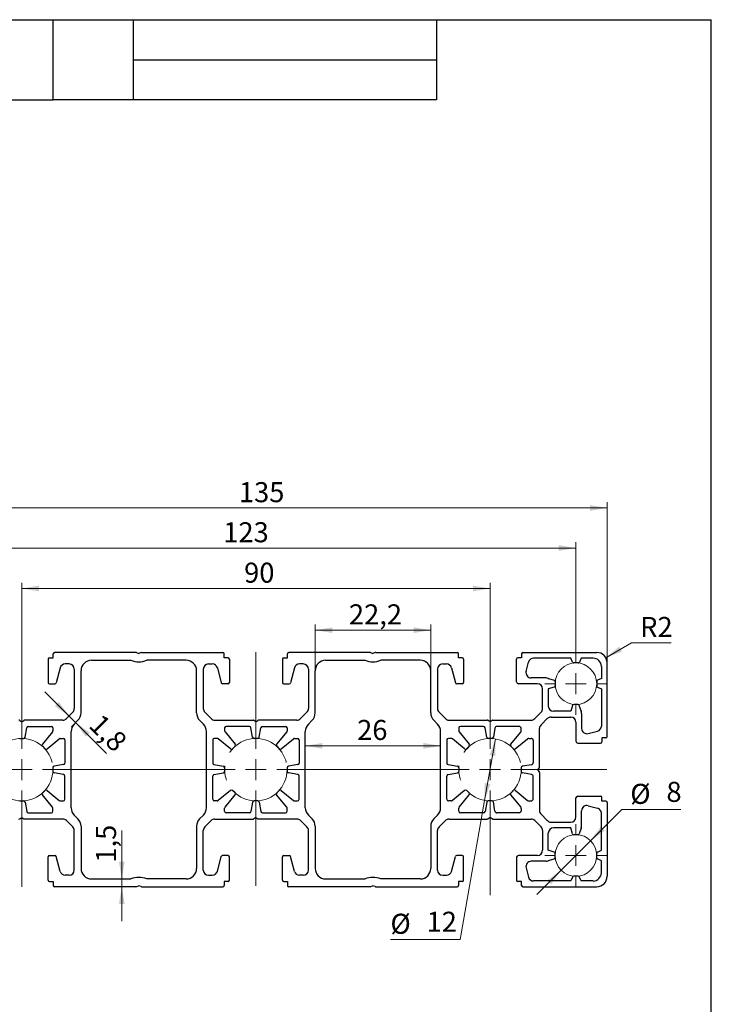
# Model space of a CAD drawing. Units: millimetres. Extents: x 8 to 210, y -1 to 292.
# Drawn here: x 84 to 205, y 120 to 292 of the extents above; entities that cross this region are included whole.
import ezdxf

# ---------------------------------------------------------------- set-up
doc = ezdxf.new("R2010")
doc.units = ezdxf.units.MM
doc.linetypes.add('CENTERX2', pattern=[20.32, 12.7, -2.54, 2.54, -2.54])
doc.styles.add('SLDTEXTSTYLE1', font='TXT', dxfattribs={"width": 0.7})
doc.dimstyles.new('SLDDIMSTYLE0', dxfattribs={"dimtxt": 3.5, "dimasz": 3, "dimexe": 0, "dimexo": 0.0625, "dimgap": 0.875, "dimtad": 0, "dimtih": 1, "dimtoh": 1, "dimdec": 1, "dimlfac": 1.1, "dimrnd": 1e-09, "dimzin": 12, "dimdsep": 46, "dimtxsty": 'SLDTEXTSTYLE1', "dimsah": 1, "dimcen": 0, "dimadec": 0, "dimazin": 3, "dimtfac": 1, "dimtdec": 1, "dimtmove": 0, "dimatfit": 3, "dimfxl": 0, "dimfrac": 2, "dimtolj": 1, "dimtzin": 12, "dimarcsym": 0})
doc.dimstyles.new('SLDDIMSTYLE1', dxfattribs={"dimtxt": 3.5, "dimasz": 3, "dimexe": 0, "dimexo": 0.0625, "dimgap": 0.875, "dimtad": 2, "dimdec": 1, "dimlfac": 1.1, "dimrnd": 1e-09, "dimzin": 12, "dimdsep": 46, "dimtxsty": 'SLDTEXTSTYLE1', "dimsah": 1, "dimcen": 0.09, "dimadec": 0, "dimazin": 3, "dimtfac": 1, "dimtdec": 1, "dimtofl": 0, "dimtmove": 0, "dimatfit": 3, "dimfxl": 0, "dimfrac": 2, "dimtolj": 1, "dimtzin": 12, "dimarcsym": 0})
doc.dimstyles.new('SLDDIMSTYLE2', dxfattribs={"dimtxt": 3.5, "dimasz": 3, "dimexe": 0, "dimexo": 0.0625, "dimgap": 0.875, "dimtad": 2, "dimdec": 1, "dimlfac": 1.1, "dimrnd": 1e-09, "dimzin": 12, "dimdsep": 46, "dimtxsty": 'SLDTEXTSTYLE1', "dimsah": 1, "dimcen": 0.09, "dimadec": 0, "dimazin": 3, "dimtfac": 1, "dimtdec": 1, "dimtmove": 0, "dimatfit": 0, "dimfxl": 0, "dimfrac": 2, "dimtolj": 1, "dimtzin": 12, "dimarcsym": 0})
doc.dimstyles.new('SLDDIMSTYLE3', dxfattribs={"dimtxt": 3.5, "dimasz": 3, "dimexe": 0, "dimexo": 0.0625, "dimgap": 0.875, "dimtad": 0, "dimtih": 1, "dimtoh": 1, "dimdec": 1, "dimlfac": 1.1, "dimrnd": 1e-09, "dimzin": 12, "dimdsep": 46, "dimtxsty": 'SLDTEXTSTYLE1', "dimsah": 1, "dimcen": 0, "dimadec": 0, "dimazin": 3, "dimtfac": 1, "dimtdec": 1, "dimtofl": 0, "dimtmove": 0, "dimatfit": 3, "dimfxl": 0, "dimfrac": 2, "dimtolj": 1, "dimtzin": 12, "dimarcsym": 0})

# ---------------------------------------------------------------- blocks, each defined once
blk = doc.blocks.new('_D')
at = {"color": 7, "linetype": 'Continuous', "lineweight": 0}
for p, q in [((167.29, 166.4), (165.4, 155.65)), ((165.4, 155.65), (161.1, 131.34)), ((161.1, 131.34), (148.94, 131.34))]:
    blk.add_line(p, q, dxfattribs=at)
at = {"color": 7, "linetype": 'Continuous', "lineweight": 18}
for points in [[(167.29, 166.4), (166.28, 163.53), (167.26, 163.36)], [(165.4, 155.65), (166.41, 158.52), (165.42, 158.69)]]:
    blk.add_solid(points, dxfattribs=at)
at = {"color": 7, "linetype": 'Continuous', "lineweight": 18, "char_height": 3.5, "attachment_point": 1, "style": 'SLDTEXTSTYLE1'}
for s, insert in [('%%c', (148.94, 135.85)), ('12', (155.25, 136.2))]:
    blk.add_mtext(s, dxfattribs=dict(at, insert=insert))
blk = doc.blocks.new('_D_1')
at = {"color": 7, "linetype": 'Continuous', "lineweight": 0}
for p, q in [((183.91, 148.6), (189.34, 154.03)), ((189.34, 154.03), (199.7, 154.03)), ((178.77, 143.45), (183.91, 148.6)), ((178.77, 143.45), (174.53, 139.21))]:
    blk.add_line(p, q, dxfattribs=at)
at = {"color": 7, "linetype": 'Continuous', "lineweight": 18}
for points in [[(183.91, 148.6), (186.39, 150.36), (185.68, 151.07)], [(178.77, 143.45), (176.3, 141.69), (177, 140.98)]]:
    blk.add_solid(points, dxfattribs=at)
at = {"color": 7, "linetype": 'Continuous', "lineweight": 18, "char_height": 3.5, "attachment_point": 1, "style": 'SLDTEXTSTYLE1'}
for s, insert in [('%%c', (190.84, 158.54)), ('8', (197.16, 158.89))]:
    blk.add_mtext(s, dxfattribs=dict(at, insert=insert))
blk = doc.blocks.new('_D_2')
at = {"color": 7, "linetype": 'Continuous', "lineweight": 0}
for p, q in [((64.07, 179.66), (64.07, 207.72)), ((64.07, 206.72), (186.8, 206.72)), ((186.8, 179.66), (186.8, 207.72))]:
    blk.add_line(p, q, dxfattribs=at)
at = {"color": 7, "linetype": 'Continuous', "lineweight": 18}
for points in [[(64.07, 206.72), (67.07, 206.22), (67.07, 207.22)], [(186.8, 206.72), (183.8, 207.22), (183.8, 206.22)]]:
    blk.add_solid(points, dxfattribs=at)
at = {"color": 7, "linetype": 'Continuous', "lineweight": 18, "insert": (122.47, 211.23), "char_height": 3.5, "attachment_point": 1, "style": 'SLDTEXTSTYLE1'}
blk.add_mtext('135', dxfattribs=at)
blk = doc.blocks.new('_D_4')
at = {"color": 7, "linetype": 'Continuous', "lineweight": 0}
blk.add_line((134.07, 165.18), (157.71, 165.18), dxfattribs=at)
at = {"color": 7, "linetype": 'Continuous', "lineweight": 18}
for points in [[(134.07, 165.18), (137.07, 164.68), (137.07, 165.68)], [(157.71, 165.18), (154.71, 165.68), (154.71, 164.68)]]:
    blk.add_solid(points, dxfattribs=at)
at = {"color": 7, "linetype": 'Continuous', "lineweight": 18, "insert": (143.12, 169.7), "char_height": 3.5, "attachment_point": 1, "style": 'SLDTEXTSTYLE1'}
blk.add_mtext('26', dxfattribs=at)
blk = doc.blocks.new('_D_5')
at = {"color": 7, "linetype": 'Continuous', "lineweight": 0}
for p, q in [((135.8, 178.3), (135.8, 186.38)), ((155.98, 178.3), (155.98, 186.38)), ((135.8, 185.38), (155.98, 185.38))]:
    blk.add_line(p, q, dxfattribs=at)
at = {"color": 7, "linetype": 'Continuous', "lineweight": 18}
for points in [[(135.8, 185.38), (138.8, 184.88), (138.8, 185.88)], [(155.98, 185.38), (152.98, 185.88), (152.98, 184.88)]]:
    blk.add_solid(points, dxfattribs=at)
at = {"color": 7, "linetype": 'Continuous', "lineweight": 18, "insert": (141.69, 189.89), "char_height": 3.5, "attachment_point": 1, "style": 'SLDTEXTSTYLE1'}
blk.add_mtext('22,2', dxfattribs=at)
blk = doc.blocks.new('_D_6')
at = {"color": 7, "linetype": 'Continuous', "lineweight": 0}
for p, q in [((92.79, 170.38), (88.55, 174.62)), ((92.79, 170.38), (93.95, 169.23)), ((93.44, 171.03), (93.5, 171.09)), ((93.69, 168.97), (93.24, 168.52)), ((93.95, 169.23), (99.31, 163.86))]:
    blk.add_line(p, q, dxfattribs=at)
at = {"color": 7, "linetype": 'Continuous', "lineweight": 18}
for points in [[(92.79, 170.38), (91.02, 172.86), (90.31, 172.15)], [(93.95, 169.23), (95.71, 166.75), (96.42, 167.46)]]:
    blk.add_solid(points, dxfattribs=at)
at = {"color": 7, "linetype": 'Continuous', "lineweight": 18, "insert": (98.53, 171.02), "char_height": 3.5, "attachment_point": 1, "rotation": 315, "style": 'SLDTEXTSTYLE1'}
blk.add_mtext('1,8', dxfattribs=at)
blk = doc.blocks.new('_D_11')
at = {"color": 7, "linetype": 'Continuous', "lineweight": 0}
for p, q in [((84.53, 181.53), (84.53, 193.66)), ((84.53, 192.66), (166.34, 192.66)), ((166.34, 181.56), (166.34, 193.66))]:
    blk.add_line(p, q, dxfattribs=at)
at = {"color": 7, "linetype": 'Continuous', "lineweight": 18}
for points in [[(84.53, 192.66), (87.53, 192.16), (87.53, 193.16)], [(166.34, 192.66), (163.34, 193.16), (163.34, 192.16)]]:
    blk.add_solid(points, dxfattribs=at)
at = {"color": 7, "linetype": 'Continuous', "lineweight": 18, "insert": (123.38, 197.17), "char_height": 3.5, "attachment_point": 1, "style": 'SLDTEXTSTYLE1'}
blk.add_mtext('90', dxfattribs=at)
blk = doc.blocks.new('_D_12')
at = {"color": 7, "linetype": 'Continuous', "lineweight": 0}
for p, q in [((69.53, 181.48), (69.53, 200.72)), ((69.53, 199.72), (181.34, 199.72)), ((181.34, 181.48), (181.34, 200.72))]:
    blk.add_line(p, q, dxfattribs=at)
at = {"color": 7, "linetype": 'Continuous', "lineweight": 18}
for points in [[(69.53, 199.72), (72.53, 199.22), (72.53, 200.22)], [(181.34, 199.72), (178.34, 200.22), (178.34, 199.22)]]:
    blk.add_solid(points, dxfattribs=at)
at = {"color": 7, "linetype": 'Continuous', "lineweight": 18, "insert": (119.73, 204.23), "char_height": 3.5, "attachment_point": 1, "style": 'SLDTEXTSTYLE1'}
blk.add_mtext('123', dxfattribs=at)
blk = doc.blocks.new('_D_15')
at = {"color": 7, "linetype": 'Continuous', "lineweight": 0}
for p, q in [((102.01, 141.93), (102.01, 150.39)), ((102.01, 140.57), (102.01, 141.93)), ((102.01, 140.57), (102.01, 134.57))]:
    blk.add_line(p, q, dxfattribs=at)
at = {"color": 7, "linetype": 'Continuous', "lineweight": 18}
for points in [[(102.01, 141.93), (102.51, 144.93), (101.51, 144.93)], [(102.01, 140.57), (101.51, 137.57), (102.51, 137.57)]]:
    blk.add_solid(points, dxfattribs=at)
at = {"color": 7, "linetype": 'Continuous', "lineweight": 18, "insert": (97.5, 144.77), "char_height": 3.5, "attachment_point": 1, "rotation": 90, "style": 'SLDTEXTSTYLE1'}
blk.add_mtext('1,5', dxfattribs=at)
blk = doc.blocks.new('_D_16')
at = {"color": 7, "linetype": 'Continuous', "lineweight": 0}
for p, q in [((186.55, 180.57), (191.06, 183.17)), ((191.06, 183.17), (198, 183.17))]:
    blk.add_line(p, q, dxfattribs=at)
at = {"color": 7, "linetype": 'Continuous', "lineweight": 18}
blk.add_solid([(186.55, 180.57), (189.4, 181.64), (188.9, 182.5)], dxfattribs=at)
at = {"color": 7, "linetype": 'Continuous', "lineweight": 18, "insert": (192.56, 187.69), "char_height": 3.5, "attachment_point": 1, "style": 'SLDTEXTSTYLE1'}
blk.add_mtext('R2', dxfattribs=at)
blk = doc.blocks.new('SW_CENTERMARKSYMBOL_0')
at = {"color": 0, "linetype": 'Continuous', "lineweight": 18}
for p, q in [((0, 3.64), (0, 20.53)), ((0, 0), (0, 1.82)), ((-3.64, 0), (-19.72, 0)), ((0, 0), (-1.82, 0)), ((0, 0), (0, -1.82)), ((0, 0), (1.82, 0)), ((3.64, 0), (20.73, 0)), ((0, -3.64), (0, -20.31))]:
    blk.add_line(p, q, dxfattribs=at)
blk = doc.blocks.new('SW_CENTERMARKSYMBOL_1')
at = {"color": 0, "linetype": 'Continuous', "lineweight": 18}
for p, q in [((0, 3.64), (0, 20.51)), ((0, 0), (0, 1.82)), ((-3.64, 0), (-20.55, 0)), ((0, 0), (-1.82, 0)), ((0, 0), (0, -1.82)), ((0, 0), (1.82, 0)), ((3.64, 0), (21.21, 0)), ((0, -3.64), (0, -20.5))]:
    blk.add_line(p, q, dxfattribs=at)
blk = doc.blocks.new('SW_CENTERMARKSYMBOL_2')
at = {"color": 0, "linetype": 'Continuous', "lineweight": 18}
for p, q in [((0, 3.64), (0, 20.53)), ((0, 0), (0, 1.82)), ((-3.64, 0), (-20.22, 0)), ((0, 0), (-1.82, 0)), ((0, 0), (0, -1.82)), ((0, 0), (1.82, 0)), ((3.64, 0), (20.43, 0)), ((0, -3.64), (0, -21.94))]:
    blk.add_line(p, q, dxfattribs=at)
blk = doc.blocks.new('SW_CENTERMARKSYMBOL_5')
at = {"color": 0, "linetype": 'Continuous', "lineweight": 18}
for p, q in [((0, 3.64), (0, 5.45)), ((0, 0), (0, 1.82)), ((-3.64, 0), (-5.45, 0)), ((0, 0), (-1.82, 0)), ((0, 0), (0, -1.82)), ((0, 0), (1.82, 0)), ((3.64, 0), (5.45, 0)), ((0, -3.64), (0, -5.45))]:
    blk.add_line(p, q, dxfattribs=at)
blk = doc.blocks.new('SW_CENTERMARKSYMBOL_6')
at = {"color": 0, "linetype": 'Continuous', "lineweight": 18}
for p, q in [((0, 3.64), (0, 5.45)), ((0, 0), (0, 1.82)), ((-3.64, 0), (-5.45, 0)), ((0, 0), (-1.82, 0)), ((0, 0), (0, -1.82)), ((0, 0), (1.82, 0)), ((3.64, 0), (5.45, 0)), ((0, -3.64), (0, -5.45))]:
    blk.add_line(p, q, dxfattribs=at)

msp = doc.modelspace()

# ---------------------------------------------------------------- linework, layer by layer
at = {"color": 7, "linetype": 'Continuous', "lineweight": 25}
for p, q in [((20, 292), (205, 292)), ((20, 292), (90, 292)), ((90, 278), (90, 292)), ((90, 292), (157, 292)), ((104, 292), (104, 278)), ((157, 292), (157, 278)), ((205, 5), (205, 292)), ((104, 285), (157, 285)), ((20, 278), (90, 278)), ((157, 278), (90, 278)), ((89.389, 180.571), (90.048, 180.571)), ((90.048, 180.571), (90.048, 181.252)), ((104.481, 181.48), (90.275, 181.48)), ((104.566, 181.463), (104.98, 181.298)), ((105.394, 181.463), (104.98, 181.298)), ((105.478, 181.48), (119.684, 181.48)), ((119.912, 180.571), (119.912, 181.252)), ((120.571, 180.571), (119.912, 180.571)), ((130.298, 180.571), (130.957, 180.571)), ((130.957, 180.571), (130.957, 181.252)), ((145.39, 181.48), (131.184, 181.48)), ((145.475, 181.463), (145.889, 181.298)), ((146.303, 181.463), (145.889, 181.298)), ((146.387, 181.48), (160.593, 181.48)), ((160.821, 180.571), (160.821, 181.252)), ((161.48, 180.571), (160.821, 180.571)), ((171.866, 180.571), (171.207, 180.571)), ((171.866, 181.252), (171.866, 180.571)), ((172.093, 181.48), (184.98, 181.48)), ((89.162, 180.343), (89.162, 176.252)), ((92.798, 179.48), (92.135, 179.48)), ((96.707, 180.116), (103.598, 180.116)), ((113.252, 180.116), (106.361, 180.116)), ((117.162, 179.48), (117.824, 179.48)), ((120.798, 180.343), (120.798, 176.252)), ((130.071, 180.343), (130.071, 176.252)), ((133.707, 179.48), (133.044, 179.48)), ((137.616, 180.116), (144.507, 180.116)), ((154.162, 180.116), (147.271, 180.116)), ((158.071, 179.48), (158.733, 179.48)), ((161.707, 180.343), (161.707, 176.252)), ((170.98, 176.343), (170.98, 180.343)), ((172.643, 178.166), (173.074, 179.802)), ((180.434, 180.48), (173.953, 180.48)), ((180.738, 179.796), (180.434, 180.48)), ((181.741, 179.661), (180.946, 179.661)), ((182.252, 180.48), (181.949, 179.796)), ((184.343, 180.48), (182.252, 180.48)), ((185.798, 179.025), (185.798, 176.934)), ((186.798, 166.775), (186.798, 179.661)), ((91.256, 178.802), (90.57, 176.195)), ((93.707, 178.571), (93.707, 171.676)), ((94.889, 170.92), (94.889, 178.298)), ((115.071, 170.92), (115.071, 178.298)), ((116.252, 178.571), (116.252, 171.676)), ((118.704, 178.802), (119.39, 176.195)), ((132.165, 178.802), (131.479, 176.195)), ((134.616, 178.571), (134.616, 171.676)), ((135.798, 170.92), (135.798, 178.298)), ((155.98, 170.92), (155.98, 178.298)), ((157.162, 178.571), (157.162, 171.676)), ((159.613, 178.802), (160.299, 176.195)), ((89.389, 176.025), (90.35, 176.025)), ((120.571, 176.025), (119.609, 176.025)), ((130.298, 176.025), (131.259, 176.025)), ((161.48, 176.025), (160.519, 176.025)), ((174.616, 176.025), (171.298, 176.025)), ((176.129, 177.025), (173.523, 177.025)), ((177.547, 175.43), (176.525, 175.116)), ((176.58, 176.917), (177.547, 176.62)), ((177.707, 176.403), (177.707, 175.647)), ((184.98, 176.423), (184.98, 175.627)), ((185.798, 176.934), (185.115, 176.631)), ((185.115, 175.42), (185.798, 175.116)), ((175.525, 171.676), (175.525, 175.116)), ((176.525, 175.116), (176.525, 172.116)), ((185.798, 175.116), (185.798, 168.635)), ((180.749, 172.228), (180.434, 171.207)), ((181.721, 172.389), (180.966, 172.389)), ((182.236, 171.262), (181.938, 172.228)), ((93.441, 171.033), (92.335, 169.928)), ((116.519, 171.033), (117.624, 169.928)), ((134.35, 171.033), (133.244, 169.928)), ((157.428, 171.033), (158.534, 169.928)), ((174.153, 169.928), (175.259, 171.033)), ((180.434, 171.207), (177.434, 171.207)), ((182.343, 170.811), (182.343, 168.204)), ((84.173, 169.623), (84.525, 169.389)), ((84.525, 169.389), (84.877, 169.623)), ((91.692, 169.661), (85.003, 169.661)), ((85.664, 168.571), (89.707, 168.571)), ((93.694, 168.973), (94.356, 169.635)), ((116.265, 168.973), (115.603, 169.635)), ((118.267, 169.661), (124.956, 169.661)), ((124.296, 168.571), (120.252, 168.571)), ((125.434, 169.389), (125.082, 169.623)), ((125.434, 169.389), (125.786, 169.623)), ((132.601, 169.661), (125.912, 169.661)), ((126.573, 168.571), (130.616, 168.571)), ((134.603, 168.973), (135.265, 169.635)), ((157.174, 168.973), (156.512, 169.635)), ((159.176, 169.661), (165.865, 169.661)), ((165.205, 168.571), (161.162, 168.571)), ((166.343, 169.389), (165.992, 169.623)), ((166.695, 169.623), (166.343, 169.389)), ((166.821, 169.661), (173.51, 169.661)), ((171.434, 168.571), (167.558, 168.571)), ((175.246, 168.835), (176.352, 169.941)), ((176.995, 170.207), (180.434, 170.207)), ((181.343, 169.298), (181.343, 165.98)), ((85.11, 166.706), (85.395, 168.345)), ((89.917, 167.597), (88.154, 165.459)), ((89.98, 168.298), (89.98, 167.77)), ((93.162, 154.363), (93.162, 167.687)), ((116.798, 154.363), (116.798, 167.687)), ((119.98, 168.298), (119.98, 167.77)), ((120.042, 167.597), (121.805, 165.459)), ((124.85, 166.706), (124.564, 168.345)), ((126.019, 166.706), (126.304, 168.345)), ((130.826, 167.597), (129.063, 165.459)), ((130.889, 168.298), (130.889, 167.77)), ((134.071, 154.363), (134.071, 167.687)), ((157.707, 154.363), (157.707, 167.687)), ((160.889, 168.298), (160.889, 167.77)), ((160.951, 167.597), (162.714, 165.459)), ((165.759, 166.706), (165.474, 168.345)), ((167.2, 168.269), (166.922, 166.668)), ((169.946, 165.427), (171.715, 167.571)), ((171.798, 167.803), (171.798, 168.207)), ((174.98, 161.503), (174.98, 168.192)), ((183.484, 167.325), (185.12, 167.756)), ((84.171, 166.48), (84.841, 166.48)), ((88.172, 165.092), (88.593, 164.672)), ((88.959, 164.654), (91.097, 166.417)), ((91.27, 166.48), (91.798, 166.48)), ((92.071, 166.207), (92.071, 162.164)), ((117.889, 166.207), (117.889, 162.164)), ((118.689, 166.48), (118.162, 166.48)), ((121, 164.654), (118.863, 166.417)), ((121.788, 165.092), (121.367, 164.672)), ((125.75, 166.48), (125.118, 166.48)), ((129.081, 165.092), (129.502, 164.672)), ((129.868, 164.654), (132.006, 166.417)), ((132.179, 166.48), (132.707, 166.48)), ((132.98, 166.207), (132.98, 162.164)), ((158.798, 166.207), (158.798, 162.164)), ((159.598, 166.48), (159.071, 166.48)), ((161.91, 164.654), (159.772, 166.417)), ((162.697, 165.092), (162.276, 164.672)), ((166.698, 166.48), (166.027, 166.48)), ((170.44, 164.642), (169.961, 165.122)), ((170.745, 164.628), (172.89, 166.396)), ((173.121, 166.48), (173.525, 166.48)), ((173.889, 166.116), (173.889, 162.24)), ((181.662, 165.661), (185.662, 165.661)), ((186.571, 166.548), (185.889, 166.548)), ((185.889, 166.548), (185.889, 165.889)), ((91.845, 161.895), (90.206, 161.61)), ((118.115, 161.895), (119.754, 161.61)), ((132.754, 161.895), (131.115, 161.61)), ((159.024, 161.895), (160.663, 161.61)), ((173.587, 161.882), (171.986, 161.603)), ((89.98, 161.341), (89.98, 160.709)), ((91.845, 160.155), (90.206, 160.44)), ((118.115, 160.155), (119.754, 160.44)), ((119.98, 161.341), (119.98, 160.709)), ((130.889, 161.341), (130.889, 160.709)), ((132.754, 160.155), (131.115, 160.44)), ((159.024, 160.155), (160.663, 160.44)), ((160.889, 161.341), (160.889, 160.709)), ((171.798, 161.379), (171.798, 160.671)), ((173.587, 160.168), (171.986, 160.447)), ((174.942, 161.377), (174.707, 161.025)), ((174.942, 160.673), (174.707, 161.025)), ((174.98, 160.547), (174.98, 153.858)), ((92.071, 155.843), (92.071, 159.887)), ((117.889, 155.843), (117.889, 159.887)), ((132.98, 155.843), (132.98, 159.887)), ((158.798, 155.843), (158.798, 159.887)), ((173.889, 155.934), (173.889, 159.81)), ((89.917, 154.454), (88.154, 156.591)), ((88.172, 156.958), (88.593, 157.379)), ((88.959, 157.396), (91.097, 155.633)), ((121, 157.396), (118.863, 155.633)), ((120.042, 154.454), (121.805, 156.591)), ((121.788, 156.958), (121.367, 157.379)), ((130.826, 154.454), (129.063, 156.591)), ((129.081, 156.958), (129.502, 157.379)), ((129.868, 157.396), (132.006, 155.633)), ((161.91, 157.396), (159.772, 155.633)), ((160.951, 154.454), (162.714, 156.591)), ((162.697, 156.958), (162.276, 157.379)), ((169.946, 156.623), (171.715, 154.479)), ((170.44, 157.408), (169.961, 156.928)), ((170.745, 157.422), (172.89, 155.654)), ((84.171, 155.571), (84.841, 155.571)), ((85.11, 155.345), (85.395, 153.706)), ((91.27, 155.571), (91.798, 155.571)), ((118.689, 155.571), (118.162, 155.571)), ((124.85, 155.345), (124.564, 153.706)), ((125.75, 155.571), (125.118, 155.571)), ((126.019, 155.345), (126.304, 153.706)), ((132.179, 155.571), (132.707, 155.571)), ((159.598, 155.571), (159.071, 155.571)), ((165.759, 155.345), (165.474, 153.706)), ((166.698, 155.571), (166.027, 155.571)), ((167.2, 153.781), (166.922, 155.382)), ((173.121, 155.571), (173.525, 155.571)), ((181.343, 152.752), (181.343, 156.071)), ((181.662, 156.389), (185.662, 156.389)), ((185.889, 155.502), (185.889, 156.161)), ((186.571, 155.502), (185.889, 155.502)), ((186.798, 155.275), (186.798, 142.389)), ((85.664, 153.48), (89.707, 153.48)), ((89.98, 153.752), (89.98, 154.28)), ((93.694, 153.078), (94.356, 152.415)), ((116.265, 153.078), (115.603, 152.415)), ((119.98, 153.752), (119.98, 154.28)), ((124.296, 153.48), (120.252, 153.48)), ((126.573, 153.48), (130.616, 153.48)), ((130.889, 153.752), (130.889, 154.28)), ((134.603, 153.078), (135.265, 152.415)), ((157.174, 153.078), (156.512, 152.415)), ((160.889, 153.752), (160.889, 154.28)), ((165.205, 153.48), (161.162, 153.48)), ((171.434, 153.48), (167.558, 153.48)), ((171.798, 154.247), (171.798, 153.843)), ((175.246, 153.215), (176.352, 152.11)), ((182.343, 151.24), (182.343, 153.846)), ((183.484, 154.725), (185.12, 154.294)), ((185.798, 146.934), (185.798, 153.415)), ((84.173, 152.427), (84.525, 152.661)), ((84.525, 152.661), (84.877, 152.427)), ((91.692, 152.389), (85.003, 152.389)), ((93.441, 151.017), (92.335, 152.122)), ((116.519, 151.017), (117.624, 152.122)), ((118.267, 152.389), (124.956, 152.389)), ((125.434, 152.661), (125.082, 152.427)), ((125.434, 152.661), (125.786, 152.427)), ((132.601, 152.389), (125.912, 152.389)), ((134.35, 151.017), (133.244, 152.122)), ((157.428, 151.017), (158.534, 152.122)), ((159.176, 152.389), (165.865, 152.389)), ((166.343, 152.661), (165.992, 152.427)), ((166.695, 152.427), (166.343, 152.661)), ((166.821, 152.389), (173.51, 152.389)), ((174.153, 152.122), (175.259, 151.017)), ((176.995, 151.843), (180.434, 151.843)), ((93.707, 143.48), (93.707, 150.374)), ((94.889, 151.13), (94.889, 143.752)), ((115.071, 151.13), (115.071, 143.752)), ((116.252, 143.48), (116.252, 150.374)), ((134.616, 143.48), (134.616, 150.374)), ((135.798, 151.13), (135.798, 143.752)), ((155.98, 151.13), (155.98, 143.752)), ((157.162, 143.48), (157.162, 150.374)), ((175.525, 150.374), (175.525, 146.934)), ((176.525, 146.934), (176.525, 149.934)), ((180.434, 150.843), (177.434, 150.843)), ((180.749, 149.822), (180.434, 150.843)), ((181.721, 149.661), (180.966, 149.661)), ((182.236, 150.788), (181.938, 149.822)), ((177.547, 146.62), (176.525, 146.934)), ((177.707, 145.647), (177.707, 146.403)), ((184.98, 145.627), (184.98, 146.423)), ((185.115, 146.631), (185.798, 146.934)), ((89.162, 141.707), (89.162, 145.798)), ((89.389, 146.025), (90.35, 146.025)), ((91.256, 143.248), (90.57, 145.856)), ((118.704, 143.248), (119.39, 145.856)), ((120.571, 146.025), (119.609, 146.025)), ((120.798, 141.707), (120.798, 145.798)), ((130.071, 141.707), (130.071, 145.798)), ((130.298, 146.025), (131.259, 146.025)), ((132.165, 143.248), (131.479, 145.856)), ((159.613, 143.248), (160.299, 145.856)), ((161.48, 146.025), (160.519, 146.025)), ((161.707, 141.707), (161.707, 145.798)), ((170.98, 145.707), (170.98, 141.707)), ((174.616, 146.025), (171.298, 146.025)), ((176.129, 145.025), (173.523, 145.025)), ((176.58, 145.133), (177.547, 145.43)), ((185.798, 145.116), (185.115, 145.42)), ((185.798, 143.025), (185.798, 145.116)), ((172.643, 143.885), (173.074, 142.248)), ((89.389, 141.48), (90.048, 141.48)), ((90.048, 141.48), (90.048, 140.798)), ((92.798, 142.571), (92.135, 142.571)), ((96.707, 141.934), (103.598, 141.934)), ((113.252, 141.934), (106.361, 141.934)), ((117.162, 142.571), (117.824, 142.571)), ((120.571, 141.48), (119.912, 141.48)), ((119.912, 141.48), (119.912, 140.798)), ((130.298, 141.48), (130.957, 141.48)), ((130.957, 141.48), (130.957, 140.798)), ((133.707, 142.571), (133.044, 142.571)), ((137.616, 141.934), (144.507, 141.934)), ((154.162, 141.934), (147.271, 141.934)), ((158.071, 142.571), (158.733, 142.571)), ((161.48, 141.48), (160.821, 141.48)), ((160.821, 141.48), (160.821, 140.798)), ((171.866, 141.48), (171.207, 141.48)), ((171.866, 140.798), (171.866, 141.48)), ((180.434, 141.571), (173.953, 141.571)), ((180.738, 142.254), (180.434, 141.571)), ((181.741, 142.389), (180.946, 142.389)), ((182.252, 141.571), (181.949, 142.254)), ((184.343, 141.571), (182.252, 141.571)), ((104.481, 140.571), (90.275, 140.571)), ((104.566, 140.587), (104.98, 140.752)), ((105.394, 140.587), (104.98, 140.752)), ((105.478, 140.571), (119.684, 140.571)), ((145.39, 140.571), (131.184, 140.571)), ((145.475, 140.587), (145.889, 140.752)), ((146.303, 140.587), (145.889, 140.752)), ((146.387, 140.571), (160.593, 140.571)), ((172.093, 140.571), (184.98, 140.571))]:
    msp.add_line(p, q, dxfattribs=at)
at = {"color": 7, "linetype": 'Continuous', "lineweight": 18}
for centre in [(181.343, 176.025), (181.343, 146.025)]:
    msp.add_circle(centre, 3.636, dxfattribs=at)
at = {"color": 7, "linetype": 'CENTERX2', "lineweight": 18}
for centre in [(84.525, 161.025), (125.434, 161.025), (166.343, 161.025)]:
    msp.add_circle(centre, 5.455, dxfattribs=at)
at = {"color": 7, "linetype": 'Continuous', "lineweight": 25}
for centre, radius, start, end in [((89.389, 180.343), 0.227, 90, 180), ((90.275, 181.252), 0.227, 90, 180), ((104.481, 181.252), 0.227, 68.19859, 90), ((105.478, 181.252), 0.227, 90, 111.80141), ((119.684, 181.252), 0.227, 0, 90), ((120.571, 180.343), 0.227, 360, 90), ((130.298, 180.343), 0.227, 90, 180), ((131.184, 181.252), 0.227, 90, 180), ((145.39, 181.252), 0.227, 68.19859, 90), ((146.387, 181.252), 0.227, 90, 111.80141), ((160.593, 181.252), 0.227, 0, 90), ((161.48, 180.343), 0.227, 0, 90), ((171.207, 180.343), 0.227, 90, 180), ((172.093, 181.252), 0.227, 90, 180), ((184.98, 179.661), 1.818, 0, 90), ((92.135, 178.571), 0.909, 90, 165.25644), ((92.798, 178.571), 0.909, 0, 90), ((96.707, 178.298), 1.818, 90, 180), ((104.98, 183.48), 3.636, 247.66835, 292.33165), ((113.252, 178.298), 1.818, 360, 90), ((117.162, 178.571), 0.909, 90, 180), ((117.824, 178.571), 0.909, 14.74356, 90), ((133.044, 178.571), 0.909, 90, 165.25644), ((133.707, 178.571), 0.909, 0, 90), ((137.616, 178.298), 1.818, 90, 180), ((145.889, 183.48), 3.636, 247.66835, 292.33165), ((154.162, 178.298), 1.818, 0, 90), ((158.071, 178.571), 0.909, 90, 180), ((158.733, 178.571), 0.909, 14.74356, 90), ((173.953, 179.571), 0.909, 90, 165.25644), ((180.946, 179.889), 0.227, 203.96249, 270), ((181.741, 179.889), 0.227, 270, 336.03751), ((184.343, 179.025), 1.455, 0, 90), ((173.523, 177.934), 0.909, 165.25644, 270), ((89.389, 176.252), 0.227, 180, 270), ((90.35, 176.252), 0.227, 270, 345.25644), ((119.609, 176.252), 0.227, 194.74356, 270), ((120.571, 176.252), 0.227, 270, 0), ((130.298, 176.252), 0.227, 180, 270), ((131.259, 176.252), 0.227, 270, 345.25644), ((160.519, 176.252), 0.227, 194.74356, 270), ((161.48, 176.252), 0.227, 270, 0), ((171.298, 176.343), 0.318, 180, 270), ((174.616, 175.116), 0.909, 0, 90), ((176.129, 176.116), 0.909, 66.72072, 90), ((176.847, 177.786), 0.909, 246.72072, 252.89727), ((177.48, 176.403), 0.227, 0, 72.89727), ((177.48, 175.647), 0.227, 287.10273, 0), ((185.207, 176.423), 0.227, 113.96249, 180), ((185.207, 175.627), 0.227, 180, 246.03751), ((177.434, 172.116), 0.909, 180, 270), ((180.966, 172.161), 0.227, 90, 162.89727), ((181.721, 172.161), 0.227, 17.10273, 90), ((92.798, 171.676), 0.909, 315, 0), ((93.071, 170.92), 1.818, 315, 0), ((116.889, 170.92), 1.818, 180, 225), ((117.162, 171.676), 0.909, 180, 225), ((133.707, 171.676), 0.909, 315, 0), ((133.98, 170.92), 1.818, 315, 0), ((157.798, 170.92), 1.818, 180, 225), ((158.071, 171.676), 0.909, 180, 225), ((174.616, 171.676), 0.909, 315, 0), ((183.104, 171.529), 0.909, 197.10273, 203.27928), ((181.434, 170.811), 0.909, 0, 23.27928), ((84.047, 169.434), 0.227, 56.30993, 90), ((85.003, 169.434), 0.227, 90, 123.69007), ((85.664, 168.298), 0.273, 90, 170.13419), ((89.707, 168.298), 0.273, 0, 90), ((91.692, 170.571), 0.909, 270, 315), ((94.98, 167.687), 1.818, 135, 180), ((114.98, 167.687), 1.818, 360, 45), ((118.267, 170.571), 0.909, 225, 270), ((120.252, 168.298), 0.273, 90, 180), ((124.296, 168.298), 0.273, 9.86581, 90), ((124.956, 169.434), 0.227, 56.30993, 90), ((125.912, 169.434), 0.227, 90, 123.69007), ((126.573, 168.298), 0.273, 90, 170.13419), ((130.616, 168.298), 0.273, 0, 90), ((132.601, 170.571), 0.909, 270, 315), ((135.889, 167.687), 1.818, 135, 180), ((155.889, 167.687), 1.818, 0, 45), ((159.176, 170.571), 0.909, 225, 270), ((161.162, 168.298), 0.273, 90, 180), ((165.205, 168.298), 0.273, 9.86581, 90), ((165.865, 169.434), 0.227, 56.30993, 90), ((166.821, 169.434), 0.227, 90, 123.69007), ((167.558, 168.207), 0.364, 90, 170.13419), ((171.434, 168.207), 0.364, 0, 90), ((173.51, 170.571), 0.909, 270, 315), ((175.889, 168.192), 0.909, 135, 180), ((176.995, 169.298), 0.909, 90, 135), ((180.434, 169.298), 0.909, 0, 90), ((184.889, 168.635), 0.909, 284.74356, 0), ((89.707, 167.77), 0.273, 320.48304, 0), ((120.252, 167.77), 0.273, 180, 219.51696), ((130.616, 167.77), 0.273, 320.48304, 0), ((161.162, 167.77), 0.273, 180, 219.51696), ((171.434, 167.803), 0.364, 320.48304, 0), ((183.252, 168.204), 0.909, 180, 284.74356), ((84.841, 166.752), 0.273, 270, 350.13419), ((88.364, 165.285), 0.273, 140.48304, 225), ((91.27, 166.207), 0.273, 90, 129.51696), ((91.798, 166.207), 0.273, 0, 90), ((118.162, 166.207), 0.273, 90, 180), ((118.689, 166.207), 0.273, 50.48304, 90), ((121.595, 165.285), 0.273, 315, 39.51696), ((125.118, 166.752), 0.273, 189.86581, 270), ((125.75, 166.752), 0.273, 270, 350.13419), ((129.274, 165.285), 0.273, 140.48304, 225), ((132.179, 166.207), 0.273, 90, 129.51696), ((132.707, 166.207), 0.273, 0, 90), ((159.071, 166.207), 0.273, 90, 180), ((159.598, 166.207), 0.273, 50.48304, 90), ((162.504, 165.285), 0.273, 315, 39.51696), ((166.027, 166.752), 0.273, 189.86581, 270), ((166.698, 166.707), 0.227, 270, 350.13419), ((170.121, 165.282), 0.227, 140.48304, 225), ((173.121, 166.116), 0.364, 90, 129.51696), ((173.525, 166.116), 0.364, 0, 90), ((181.662, 165.98), 0.318, 180, 270), ((185.662, 165.889), 0.227, 270, 0), ((186.571, 166.775), 0.227, 270, 0), ((88.785, 164.864), 0.273, 225, 309.51696), ((121.174, 164.864), 0.273, 230.48304, 315), ((129.695, 164.864), 0.273, 225, 309.51696), ((162.083, 164.864), 0.273, 230.48304, 315), ((170.601, 164.803), 0.227, 225, 309.51696), ((91.798, 162.164), 0.273, 279.86581, 0), ((118.162, 162.164), 0.273, 180, 260.13419), ((132.707, 162.164), 0.273, 279.86581, 0), ((159.071, 162.164), 0.273, 180, 260.13419), ((173.525, 162.24), 0.364, 279.86581, 0), ((90.252, 161.341), 0.273, 99.86581, 180), ((90.252, 160.709), 0.273, 180, 260.13419), ((91.798, 159.887), 0.273, 0, 80.13419), ((118.162, 159.887), 0.273, 99.86581, 180), ((119.707, 161.341), 0.273, 0, 80.13419), ((119.707, 160.709), 0.273, 279.86581, 0), ((131.162, 161.341), 0.273, 99.86581, 180), ((131.162, 160.709), 0.273, 180, 260.13419), ((132.707, 159.887), 0.273, 0, 80.13419), ((159.071, 159.887), 0.273, 99.86581, 180), ((160.616, 161.341), 0.273, 0, 80.13419), ((160.616, 160.709), 0.273, 279.86581, 0), ((172.025, 161.379), 0.227, 99.86581, 180), ((172.025, 160.671), 0.227, 180, 260.13419), ((173.525, 159.81), 0.364, 0, 80.13419), ((174.752, 161.503), 0.227, 326.30993, 0), ((174.752, 160.547), 0.227, 0, 33.69007), ((88.364, 156.765), 0.273, 135, 219.51696), ((88.785, 157.186), 0.273, 50.48304, 135), ((121.174, 157.186), 0.273, 45, 129.51696), ((121.595, 156.765), 0.273, 320.48304, 45), ((129.274, 156.765), 0.273, 135, 219.51696), ((129.695, 157.186), 0.273, 50.48304, 135), ((162.083, 157.186), 0.273, 45, 129.51696), ((162.504, 156.765), 0.273, 320.48304, 45), ((170.121, 156.768), 0.227, 135, 219.51696), ((170.601, 157.247), 0.227, 50.48304, 135), ((84.841, 155.298), 0.273, 9.86581, 90), ((91.27, 155.843), 0.273, 230.48304, 270), ((91.798, 155.843), 0.273, 270, 0), ((118.162, 155.843), 0.273, 180, 270), ((118.689, 155.843), 0.273, 270, 309.51696), ((125.118, 155.298), 0.273, 90, 170.13419), ((125.75, 155.298), 0.273, 9.86581, 90), ((132.179, 155.843), 0.273, 230.48304, 270), ((132.707, 155.843), 0.273, 270, 0), ((159.071, 155.843), 0.273, 180, 270), ((159.598, 155.843), 0.273, 270, 309.51696), ((166.027, 155.298), 0.273, 90, 170.13419), ((166.698, 155.343), 0.227, 9.86581, 90), ((173.121, 155.934), 0.364, 230.48304, 270), ((173.525, 155.934), 0.364, 270, 0), ((181.662, 156.071), 0.318, 90, 180), ((185.662, 156.161), 0.227, 0, 90), ((186.571, 155.275), 0.227, 360, 90), ((85.664, 153.752), 0.273, 189.86581, 270), ((89.707, 153.752), 0.273, 270, 0), ((89.707, 154.28), 0.273, 0, 39.51696), ((94.98, 154.363), 1.818, 180, 225), ((114.98, 154.363), 1.818, 315, 360), ((120.252, 154.28), 0.273, 140.48304, 180), ((120.252, 153.752), 0.273, 180, 270), ((124.296, 153.752), 0.273, 270, 350.13419), ((126.573, 153.752), 0.273, 189.86581, 270), ((130.616, 153.752), 0.273, 270, 0), ((130.616, 154.28), 0.273, 0, 39.51696), ((135.889, 154.363), 1.818, 180, 225), ((155.889, 154.363), 1.818, 315, 0), ((161.162, 154.28), 0.273, 140.48304, 180), ((161.162, 153.752), 0.273, 180, 270), ((165.205, 153.752), 0.273, 270, 350.13419), ((167.558, 153.843), 0.364, 189.86581, 270), ((171.434, 153.843), 0.364, 270, 0), ((171.434, 154.247), 0.364, 0, 39.51696), ((175.889, 153.858), 0.909, 180, 225), ((183.252, 153.846), 0.909, 75.25644, 180), ((184.889, 153.415), 0.909, 0, 75.25644), ((84.047, 152.616), 0.227, 270, 303.69007), ((85.003, 152.616), 0.227, 236.30993, 270), ((91.692, 151.48), 0.909, 45, 90), ((93.071, 151.13), 1.818, 0, 45), ((116.889, 151.13), 1.818, 135, 180), ((118.267, 151.48), 0.909, 90, 135), ((124.956, 152.616), 0.227, 270, 303.69007), ((125.912, 152.616), 0.227, 236.30993, 270), ((132.601, 151.48), 0.909, 45, 90), ((133.98, 151.13), 1.818, 0, 45), ((157.798, 151.13), 1.818, 135, 180), ((159.176, 151.48), 0.909, 90, 135), ((165.865, 152.616), 0.227, 270, 303.69007), ((166.821, 152.616), 0.227, 236.30993, 270), ((173.51, 151.48), 0.909, 45, 90), ((176.995, 152.752), 0.909, 225, 270), ((180.434, 152.752), 0.909, 270, 360), ((92.798, 150.374), 0.909, 0, 45), ((117.162, 150.374), 0.909, 135, 180), ((133.707, 150.374), 0.909, 0, 45), ((158.071, 150.374), 0.909, 135, 180), ((174.616, 150.374), 0.909, 0, 45), ((177.434, 149.934), 0.909, 90, 180), ((180.966, 149.889), 0.227, 197.10273, 270), ((181.721, 149.889), 0.227, 270, 342.89727), ((183.104, 150.521), 0.909, 156.72072, 162.89727), ((181.434, 151.24), 0.909, 336.72072, 0), ((174.616, 146.934), 0.909, 270, 0), ((177.48, 146.403), 0.227, 0, 72.89727), ((185.207, 146.423), 0.227, 113.96249, 180), ((89.389, 145.798), 0.227, 90, 180), ((90.35, 145.798), 0.227, 14.74356, 90), ((119.609, 145.798), 0.227, 90, 165.25644), ((120.571, 145.798), 0.227, 0, 90), ((130.298, 145.798), 0.227, 90, 180), ((131.259, 145.798), 0.227, 14.74356, 90), ((160.519, 145.798), 0.227, 90, 165.25644), ((161.48, 145.798), 0.227, 0, 90), ((171.298, 145.707), 0.318, 90, 180), ((173.523, 144.116), 0.909, 90, 194.74356), ((176.129, 145.934), 0.909, 270, 293.27928), ((176.847, 144.264), 0.909, 107.10273, 113.27928), ((177.48, 145.647), 0.227, 287.10273, 0), ((185.207, 145.627), 0.227, 180, 246.03751), ((92.135, 143.48), 0.909, 194.74356, 270), ((92.798, 143.48), 0.909, 270, 0), ((96.707, 143.752), 1.818, 180, 270), ((113.252, 143.752), 1.818, 270, 360), ((117.162, 143.48), 0.909, 180, 270), ((117.824, 143.48), 0.909, 270, 345.25644), ((133.044, 143.48), 0.909, 194.74356, 270), ((133.707, 143.48), 0.909, 270, 0), ((137.616, 143.752), 1.818, 180, 270), ((154.162, 143.752), 1.818, 270, 0), ((158.071, 143.48), 0.909, 180, 270), ((158.733, 143.48), 0.909, 270, 345.25644), ((184.343, 143.025), 1.455, 270, 0), ((89.389, 141.707), 0.227, 180, 270), ((104.98, 138.571), 3.636, 67.66835, 112.33165), ((120.571, 141.707), 0.227, 270, 360), ((130.298, 141.707), 0.227, 180, 270), ((145.889, 138.571), 3.636, 67.66835, 112.33165), ((161.48, 141.707), 0.227, 270, 0), ((171.207, 141.707), 0.227, 180, 270), ((173.953, 142.48), 0.909, 194.74356, 270), ((180.946, 142.161), 0.227, 90, 156.03751), ((181.741, 142.161), 0.227, 23.96249, 90), ((184.98, 142.389), 1.818, 270, 360), ((90.275, 140.798), 0.227, 180, 270), ((104.481, 140.798), 0.227, 270, 291.80141), ((105.478, 140.798), 0.227, 248.19859, 270), ((119.684, 140.798), 0.227, 270, 0), ((131.184, 140.798), 0.227, 180, 270), ((145.39, 140.798), 0.227, 270, 291.80141), ((146.387, 140.798), 0.227, 248.19859, 270), ((160.593, 140.798), 0.227, 270, 0), ((172.093, 140.798), 0.227, 180, 270)]:
    msp.add_arc(centre, radius, start, end, dxfattribs=at)

# ---------------------------------------------------------------- block references
at = {"color": 7, "linetype": 'Continuous', "lineweight": 18}
for name, p in [('SW_CENTERMARKSYMBOL_1', (84.525, 161.025)), ('SW_CENTERMARKSYMBOL_0', (125.434, 161.025)), ('SW_CENTERMARKSYMBOL_2', (166.343, 161.025)), ('SW_CENTERMARKSYMBOL_5', (181.343, 176.025)), ('SW_CENTERMARKSYMBOL_6', (181.343, 146.025))]:
    msp.add_blockref(name, p, dxfattribs=at)

# ---------------------------------------------------------------- dimensions: what is measured, and where the dimension line sits
for base, p1, p2, angle, dimstyle, picture, middle in [((186.798, 206.72), (64.071, 179.661), (186.798, 179.661), 0, 'SLDDIMSTYLE1', '_D_2', (125.913, 206.72)), ((93.947, 169.225), (92.335, 169.928), (93.694, 168.973), 315, 'SLDDIMSTYLE2', '_D_6', (97.324, 165.848)), ((102.014, 141.934), (104.481, 140.571), (103.598, 141.934), 90, 'SLDDIMSTYLE2', '_D_15', (102.014, 147.578))]:
    dim = msp.add_linear_dim(base=base, p1=p1, p2=p2, angle=angle, dimstyle=dimstyle, dxfattribs=at)
    dim.commit()
    dim.dimension.update_dxf_attribs({"geometry": picture, "text_midpoint": middle, "dimtype": 160})
for base, p1, p2, picture, middle in [((181.343, 199.718), (69.525, 181.48), (181.343, 181.48), '_D_12', (123.177, 199.718)), ((166.343, 192.661), (84.525, 181.531), (166.343, 181.557), '_D_11', (125.913, 192.661)), ((155.98, 185.379), (135.798, 178.298), (155.98, 178.298), '_D_5', (146.133, 185.379)), ((157.707, 165.184), (134.071, 167.687), (157.707, 167.687), '_D_4', (145.66, 165.184))]:
    dim = msp.add_linear_dim(base=base, p1=p1, p2=p2, dimstyle='SLDDIMSTYLE1', dxfattribs=at)
    dim.commit()
    dim.dimension.update_dxf_attribs({"geometry": picture, "text_midpoint": middle, "dimtype": 160})
dim = msp.add_radius_dim(center=(184.98, 179.661), mpoint=(186.554, 180.571), dimstyle='SLDDIMSTYLE3', dxfattribs=at)
dim.commit()
dim.dimension.update_dxf_attribs({"geometry": '_D_16', "text_midpoint": (195.28, 186.499), "dimtype": 164})
for p1, p2, picture, middle in [((165.395, 155.654), (167.291, 166.397), '_D', (154.27, 134.838)), ((183.915, 148.596), (178.772, 143.454), '_D_1', (195.272, 157.526))]:
    dim = msp.add_diameter_dim_2p(p1=p1, p2=p2, dimstyle='SLDDIMSTYLE0', dxfattribs=at)
    dim.commit()
    dim.dimension.update_dxf_attribs({"geometry": picture, "text_midpoint": middle, "dimtype": 163})

doc.saveas('drawing.dxf')
